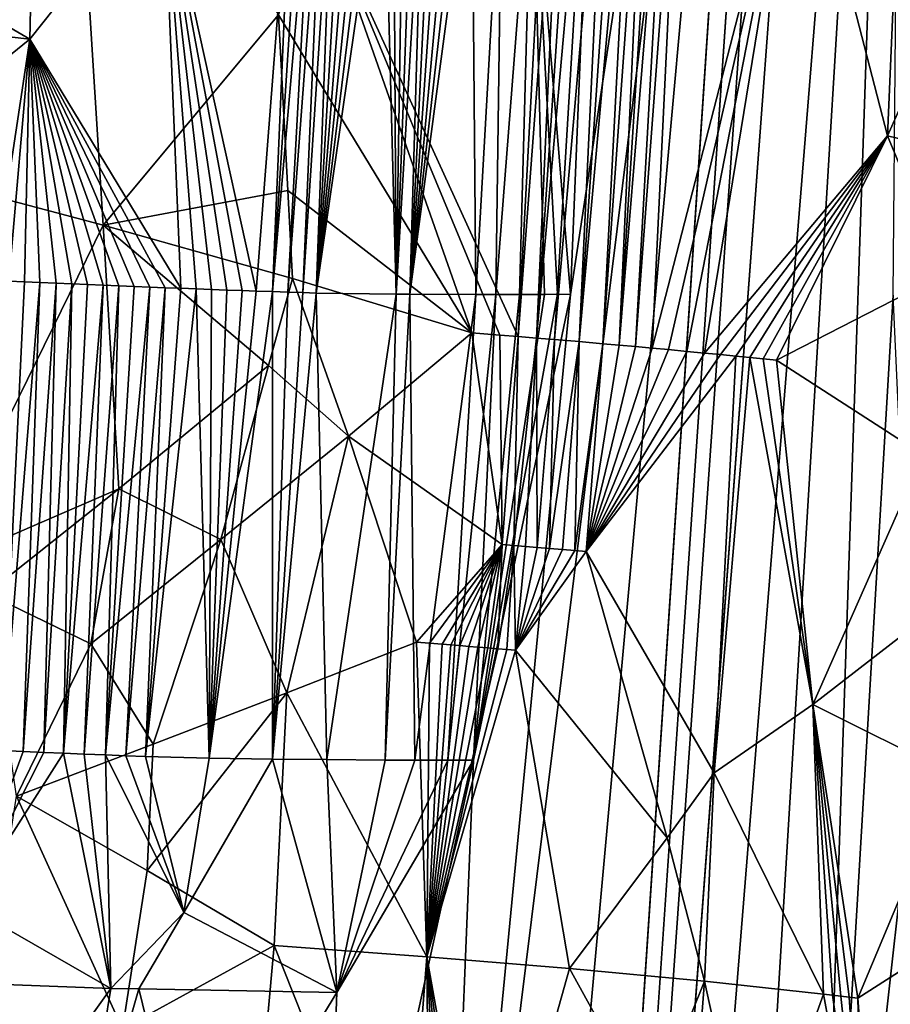
# Model space of a CAD drawing. Extents: x -276 to 276, y 0 to 827.
# Drawn here: x -205 to -195, y 73 to 84 of the extents above; entities that cross this region are included whole.
import ezdxf

# ---------------------------------------------------------------- set-up
doc = ezdxf.new("R2010")
doc.units = 0
doc.header["$MEASUREMENT"] = 0

msp = doc.modelspace()

# ---------------------------------------------------------------- linework, layer by layer
for points in [[(-192.331635, 141.014236, -54.396866), (-176.879776, 367.373627, -72.926941), (-202.427582, 5.202085, -44.002666)], [(-183.83287, 276.833435, -66.153503), (-202.427582, 5.202085, -44.002666), (-176.879776, 367.373627, -72.926941)], [(-183.83287, 276.833435, -66.153503), (-196.445084, 95.746811, -51.560658), (-202.427582, 5.202085, -44.002666)], [(-192.331635, 141.014236, -54.396866), (-202.427582, 5.202085, -44.002666), (-195.12178, 95.742821, -50.390961)], [(-196.445084, 95.746811, -51.560658), (-201.011703, 45.44648, -48.249161), (-202.427582, 5.202085, -44.002666)], [(-195.12178, 95.742821, -50.390961), (-202.427582, 5.202085, -44.002666), (-198.173401, 45.434856, -45.822815)], [(-196.445084, 95.746811, -51.560658), (-200.190353, 65.572029, -50.219955), (-201.011703, 45.44648, -48.249161)], [(-198.734512, 80.660461, -51.202721), (-200.190353, 65.572029, -50.219955), (-196.445084, 95.746811, -51.560658)], [(-198.425034, 88.197243, -51.94178), (-198.734512, 80.660461, -51.202721), (-196.445084, 95.746811, -51.560658)], [(-195.12178, 95.742821, -50.390961), (-198.173401, 45.434856, -45.822815), (-196.145737, 65.55838, -46.698471)], [(-195.25386, 80.651093, -48.141029), (-195.12178, 95.742821, -50.390961), (-196.145737, 65.55838, -46.698471)], [(-198.425034, 88.197243, -51.94178), (-199.147354, 85.683479, -52.045025), (-198.734512, 80.660461, -51.202721)], [(-205.872589, 81.96476, -25.866865), (-206.033798, 87.088448, -25.998791), (-204.128464, 87.090469, -26.07445)], [(-205.872589, 81.96476, -25.866865), (-204.128464, 87.090469, -26.07445), (-203.77356, 81.405899, -26.021603)], [(-201.880737, 83.675377, -26.478382), (-203.77356, 81.405899, -26.021603), (-204.128464, 87.090469, -26.07445)], [(-201.397095, 84.803337, -26.638393), (-198.935959, 86.941948, -27.711897), (-199.296188, 80.205238, -27.56461)], [(-198.935959, 86.941948, -27.711897), (-198.791107, 86.930138, -27.792786), (-199.296188, 80.205238, -27.56461)], [(-198.791107, 86.930138, -27.792786), (-199.09967, 80.189079, -27.676706), (-199.296188, 80.205238, -27.56461)], [(-198.791107, 86.930138, -27.792786), (-198.645752, 86.918152, -27.876286), (-199.09967, 80.189079, -27.676706)], [(-198.645752, 86.918152, -27.876286), (-198.499924, 86.905998, -27.962442), (-199.09967, 80.189079, -27.676706)], [(-198.499924, 86.905998, -27.962442), (-198.905045, 80.172836, -27.792059), (-199.09967, 80.189079, -27.676706)], [(-198.499924, 86.905998, -27.962442), (-198.319916, 86.890808, -28.072159), (-198.905045, 80.172836, -27.792059)], [(-198.319916, 86.890808, -28.072159), (-198.640549, 80.150368, -27.955975), (-198.905045, 80.172836, -27.792059)], [(-198.319916, 86.890808, -28.072159), (-198.177689, 86.878654, -28.16156), (-198.640549, 80.150368, -27.955975)], [(-198.177689, 86.878654, -28.16156), (-198.032516, 86.866104, -28.255327), (-198.640549, 80.150368, -27.955975)], [(-198.032516, 86.866104, -28.255327), (-198.3853, 80.12822, -28.122299), (-198.640549, 80.150368, -27.955975)], [(-198.032516, 86.866104, -28.255327), (-197.899475, 86.854477, -28.343561), (-198.3853, 80.12822, -28.122299)], [(-197.899475, 86.854477, -28.343561), (-198.207947, 80.112564, -28.24275), (-198.3853, 80.12822, -28.122299)], [(-197.899475, 86.854477, -28.343561), (-197.777847, 86.843742, -28.426172), (-198.207947, 80.112564, -28.24275)], [(-197.777847, 86.843742, -28.426172), (-197.654541, 86.832748, -28.511894), (-198.207947, 80.112564, -28.24275)], [(-197.654541, 86.832748, -28.511894), (-198.030655, 80.09668, -28.367315), (-198.207947, 80.112564, -28.24275)], [(-197.654541, 86.832748, -28.511894), (-197.529602, 86.821487, -28.6008), (-198.030655, 80.09668, -28.367315)], [(-197.529602, 86.821487, -28.6008), (-197.853546, 80.080574, -28.49605), (-198.030655, 80.09668, -28.367315)], [(-196.287399, 86.144356, -29.627857), (-197.853546, 80.080574, -28.49605), (-197.529602, 86.821487, -28.6008)], [(-196.287399, 86.144356, -29.627857), (-197.676727, 80.064247, -28.629015), (-197.853546, 80.080574, -28.49605)], [(-196.287399, 86.144356, -29.627857), (-197.479889, 80.045769, -28.782444), (-197.676727, 80.064247, -28.629015)], [(-196.287399, 86.144356, -29.627857), (-197.286591, 80.027298, -28.938889), (-197.479889, 80.045769, -28.782444)], [(-196.287399, 86.144356, -29.627857), (-195.314713, 82.369629, -30.802614), (-197.286591, 80.027298, -28.938889)], [(-196.287399, 86.144356, -29.627857), (-195.182602, 85.466156, -30.79792), (-195.314713, 82.369629, -30.802614)], [(-203.120834, 85.229416, -53.38369), (-202.124069, 80.696388, -52.696766), (-201.730774, 85.744904, -53.103184)], [(-201.730774, 85.744904, -53.103184), (-202.124069, 80.696388, -52.696766), (-201.945496, 80.690346, -52.64386)], [(-201.62056, 85.741203, -53.069988), (-201.730774, 85.744904, -53.103184), (-201.945496, 80.690346, -52.64386)], [(-201.508347, 85.737495, -53.035164), (-201.62056, 85.741203, -53.069988), (-201.945496, 80.690346, -52.64386)], [(-201.508347, 85.737495, -53.035164), (-201.945496, 80.690346, -52.64386), (-201.782471, 80.684959, -52.593239)], [(-201.398682, 85.733932, -53.000122), (-201.508347, 85.737495, -53.035164), (-201.782471, 80.684959, -52.593239)], [(-201.398682, 85.733932, -53.000122), (-201.782471, 80.684959, -52.593239), (-201.620071, 80.679718, -52.540592)], [(-201.289307, 85.730431, -52.964172), (-201.398682, 85.733932, -53.000122), (-201.620071, 80.679718, -52.540592)], [(-201.289307, 85.730431, -52.964172), (-201.620071, 80.679718, -52.540592), (-201.474487, 80.675125, -52.491486)], [(-201.180252, 85.72699, -52.927315), (-201.289307, 85.730431, -52.964172), (-201.474487, 80.675125, -52.491486)], [(-201.071487, 85.723618, -52.889553), (-201.180252, 85.72699, -52.927315), (-201.474487, 80.675125, -52.491486)], [(-200.963043, 85.720314, -52.850891), (-201.071487, 85.723618, -52.889553), (-201.474487, 80.675125, -52.491486)], [(-200.854919, 85.717079, -52.811329), (-200.963043, 85.720314, -52.850891), (-201.474487, 80.675125, -52.491486)], [(-200.747131, 85.713905, -52.77087), (-200.854919, 85.717079, -52.811329), (-201.474487, 80.675125, -52.491486)], [(-200.747131, 85.713905, -52.77087), (-201.474487, 80.675125, -52.491486), (-200.612427, 80.661873, -52.163834)], [(-200.640381, 85.710823, -52.729797), (-200.747131, 85.713905, -52.77087), (-200.612427, 80.661873, -52.163834)], [(-200.533264, 85.707787, -52.687561), (-200.640381, 85.710823, -52.729797), (-200.612427, 80.661873, -52.163834)], [(-200.425812, 85.704796, -52.64415), (-200.533264, 85.707787, -52.687561), (-200.612427, 80.661873, -52.163834)], [(-200.319412, 85.701897, -52.600136), (-200.425812, 85.704796, -52.64415), (-200.612427, 80.661873, -52.163834)], [(-200.319412, 85.701897, -52.600136), (-200.612427, 80.661873, -52.163834), (-200.466431, 80.663101, -52.102009)], [(-200.218185, 85.699188, -52.557304), (-200.319412, 85.701897, -52.600136), (-200.466431, 80.663101, -52.102009)], [(-200.112518, 85.696419, -52.51157), (-200.218185, 85.699188, -52.557304), (-200.466431, 80.663101, -52.102009)], [(-200.002441, 85.693596, -52.462822), (-200.112518, 85.696419, -52.51157), (-200.466431, 80.663101, -52.102009)], [(-199.897568, 85.690964, -52.415298), (-200.002441, 85.693596, -52.462822), (-200.466431, 80.663101, -52.102009)], [(-199.798294, 85.68853, -52.36935), (-199.897568, 85.690964, -52.415298), (-200.466431, 80.663101, -52.102009)], [(-199.798294, 85.68853, -52.36935), (-200.466431, 80.663101, -52.102009), (-199.75528, 80.660309, -51.770405)], [(-199.471466, 85.68483, -52.211735), (-199.798294, 85.68853, -52.36935), (-199.75528, 80.660309, -51.770405)], [(-199.471466, 85.68483, -52.211735), (-199.75528, 80.660309, -51.770405), (-199.537811, 80.660522, -51.658951)], [(-199.147354, 85.683479, -52.045025), (-199.471466, 85.68483, -52.211735), (-199.537811, 80.660522, -51.658951)], [(-199.147354, 85.683479, -52.045025), (-199.537811, 80.660522, -51.658951), (-199.283386, 80.660706, -51.522213)], [(-199.147354, 85.683479, -52.045025), (-199.283386, 80.660706, -51.522213), (-199.014297, 80.660767, -51.369877)], [(-199.147354, 85.683479, -52.045025), (-199.014297, 80.660767, -51.369877), (-198.873672, 80.66082, -51.287018)], [(-199.147354, 85.683479, -52.045025), (-198.873672, 80.66082, -51.287018), (-198.734512, 80.660461, -51.202721)], [(-195.314713, 82.369629, -30.802614), (-195.182602, 85.466156, -30.79792), (-194.231079, 84.788673, -32.093437)], [(-203.120834, 85.229416, -53.38369), (-204.533264, 84.722816, -53.525261), (-204.56189, 83.413696, -53.407871)], [(-203.120834, 85.229416, -53.38369), (-204.56189, 83.413696, -53.407871), (-202.935684, 80.725662, -52.904617)], [(-203.120834, 85.229416, -53.38369), (-202.935684, 80.725662, -52.904617), (-202.771545, 80.719505, -52.866829)], [(-203.120834, 85.229416, -53.38369), (-202.771545, 80.719505, -52.866829), (-202.603516, 80.713326, -52.825932)], [(-203.120834, 85.229416, -53.38369), (-202.603516, 80.713326, -52.825932), (-202.438187, 80.707367, -52.783489)], [(-203.120834, 85.229416, -53.38369), (-202.438187, 80.707367, -52.783489), (-202.273376, 80.701546, -52.738995)], [(-203.120834, 85.229416, -53.38369), (-202.273376, 80.701546, -52.738995), (-202.124069, 80.696388, -52.696766)], [(-201.397095, 84.803337, -26.638393), (-199.795456, 80.245224, -27.298811), (-201.880737, 83.675377, -26.478382)], [(-201.397095, 84.803337, -26.638393), (-199.296188, 80.205238, -27.56461), (-199.494568, 80.221298, -27.455799)], [(-201.397095, 84.803337, -26.638393), (-199.494568, 80.221298, -27.455799), (-199.795456, 80.245224, -27.298811)], [(-195.314713, 82.369629, -30.802614), (-194.231079, 84.788673, -32.093437), (-194.541412, 82.184738, -31.829056)], [(-205.953934, 84.224464, -53.526497), (-204.56189, 83.413696, -53.407871), (-204.533264, 84.722816, -53.525261)], [(-205.953934, 84.224464, -53.526497), (-205.96611, 83.569687, -53.469807), (-204.56189, 83.413696, -53.407871)], [(-201.780319, 81.779556, -26.494232), (-203.77356, 81.405899, -26.021603), (-201.880737, 83.675377, -26.478382)], [(-201.780319, 81.779556, -26.494232), (-201.880737, 83.675377, -26.478382), (-199.795456, 80.245224, -27.298811)], [(-205.96611, 83.569687, -53.469807), (-205.990646, 82.260147, -53.356327), (-204.56189, 83.413696, -53.407871)], [(-204.56189, 83.413696, -53.407871), (-205.990646, 82.260147, -53.356327), (-204.959961, 80.811066, -53.201145)], [(-204.56189, 83.413696, -53.407871), (-204.959961, 80.811066, -53.201145), (-204.789841, 80.80323, -53.18803)], [(-204.56189, 83.413696, -53.407871), (-204.789841, 80.80323, -53.18803), (-204.619904, 80.795525, -53.172794)], [(-204.56189, 83.413696, -53.407871), (-204.619904, 80.795525, -53.172794), (-204.457138, 80.788254, -53.1562)], [(-204.56189, 83.413696, -53.407871), (-204.28064, 80.780487, -53.135983), (-204.111374, 80.77317, -53.114407)], [(-204.56189, 83.413696, -53.407871), (-204.457138, 80.788254, -53.1562), (-204.28064, 80.780487, -53.135983)], [(-204.56189, 83.413696, -53.407871), (-203.102463, 80.73204, -52.940853), (-202.935684, 80.725662, -52.904617)], [(-204.56189, 83.413696, -53.407871), (-204.111374, 80.77317, -53.114407), (-203.942383, 80.765976, -53.090725)], [(-204.56189, 83.413696, -53.407871), (-203.942383, 80.765976, -53.090725), (-203.773682, 80.758919, -53.064941)], [(-204.56189, 83.413696, -53.407871), (-203.773682, 80.758919, -53.064941), (-203.605316, 80.751999, -53.037056)], [(-204.56189, 83.413696, -53.407871), (-203.437317, 80.745209, -53.00708), (-203.269684, 80.738556, -52.97501)], [(-204.56189, 83.413696, -53.407871), (-203.605316, 80.751999, -53.037056), (-203.437317, 80.745209, -53.00708)], [(-204.56189, 83.413696, -53.407871), (-203.269684, 80.738556, -52.97501), (-203.102463, 80.73204, -52.940853)], [(-195.314713, 82.369629, -30.802614), (-197.115173, 80.010643, -29.082653), (-197.286591, 80.027298, -28.938889)], [(-195.314713, 82.369629, -30.802614), (-196.950241, 79.994354, -29.225601), (-197.115173, 80.010643, -29.082653)], [(-195.314713, 82.369629, -30.802614), (-196.800171, 79.979301, -29.359795), (-196.950241, 79.994354, -29.225601)], [(-195.314713, 82.369629, -30.802614), (-196.656647, 79.964699, -29.491955), (-196.800171, 79.979301, -29.359795)], [(-195.314713, 82.369629, -30.802614), (-196.512039, 79.94976, -29.629042), (-196.656647, 79.964699, -29.491955)], [(-195.314713, 82.369629, -30.802614), (-194.696976, 80.882721, -31.698196), (-196.512039, 79.94976, -29.629042)], [(-195.314713, 82.369629, -30.802614), (-194.541412, 82.184738, -31.829056), (-194.696976, 80.882721, -31.698196)], [(-205.592178, 77.70372, -25.771605), (-205.872589, 81.96476, -25.866865), (-203.77356, 81.405899, -26.021603)], [(-201.780319, 81.779556, -26.494232), (-201.731186, 80.831635, -26.503233), (-203.77356, 81.405899, -26.021603)], [(-201.780319, 81.779556, -26.494232), (-199.795456, 80.245224, -27.298811), (-201.731186, 80.831635, -26.503233)], [(-205.592178, 77.70372, -25.771605), (-203.77356, 81.405899, -26.021603), (-203.604263, 78.5634, -26.006239)], [(-201.988342, 79.893082, -26.415506), (-203.604263, 78.5634, -26.006239), (-203.77356, 81.405899, -26.021603)], [(-201.731186, 80.831635, -26.503233), (-201.988342, 79.893082, -26.415506), (-203.77356, 81.405899, -26.021603)], [(-201.731186, 80.831635, -26.503233), (-201.127609, 79.132927, -26.708307), (-201.988342, 79.893082, -26.415506)], [(-201.731186, 80.831635, -26.503233), (-199.795456, 80.245224, -27.298811), (-201.127609, 79.132927, -26.708307)], [(-194.696976, 80.882721, -31.698196), (-194.930771, 78.929619, -31.503574), (-196.512039, 79.94976, -29.629042)], [(-204.619904, 80.795525, -53.172794), (-204.789841, 80.80323, -53.18803), (-204.862228, 75.741402, -52.730461)], [(-204.457138, 80.788254, -53.1562), (-204.619904, 80.795525, -53.172794), (-204.862228, 75.741402, -52.730461)], [(-204.457138, 80.788254, -53.1562), (-204.862228, 75.741402, -52.730461), (-204.637131, 75.731407, -52.706509)], [(-204.28064, 80.780487, -53.135983), (-204.457138, 80.788254, -53.1562), (-204.637131, 75.731407, -52.706509)], [(-204.28064, 80.780487, -53.135983), (-204.637131, 75.731407, -52.706509), (-204.413925, 75.721695, -52.678989)], [(-204.111374, 80.77317, -53.114407), (-204.28064, 80.780487, -53.135983), (-204.413925, 75.721695, -52.678989)], [(-204.111374, 80.77317, -53.114407), (-204.413925, 75.721695, -52.678989), (-204.201324, 75.712646, -52.649265)], [(-203.942383, 80.765976, -53.090725), (-204.111374, 80.77317, -53.114407), (-204.201324, 75.712646, -52.649265)], [(-203.773682, 80.758919, -53.064941), (-203.942383, 80.765976, -53.090725), (-204.201324, 75.712646, -52.649265)], [(-203.773682, 80.758919, -53.064941), (-204.201324, 75.712646, -52.649265), (-203.979111, 75.7034, -52.614513)], [(-203.605316, 80.751999, -53.037056), (-203.773682, 80.758919, -53.064941), (-203.979111, 75.7034, -52.614513)], [(-203.605316, 80.751999, -53.037056), (-203.979111, 75.7034, -52.614513), (-203.747437, 75.693977, -52.574242)], [(-203.437317, 80.745209, -53.00708), (-203.605316, 80.751999, -53.037056), (-203.747437, 75.693977, -52.574242)], [(-203.269684, 80.738556, -52.97501), (-203.437317, 80.745209, -53.00708), (-203.747437, 75.693977, -52.574242)], [(-203.269684, 80.738556, -52.97501), (-203.747437, 75.693977, -52.574242), (-203.52652, 75.685211, -52.531963)], [(-203.102463, 80.73204, -52.940853), (-203.269684, 80.738556, -52.97501), (-203.52652, 75.685211, -52.531963)], [(-203.102463, 80.73204, -52.940853), (-203.52652, 75.685211, -52.531963), (-203.317322, 75.677101, -52.488407)], [(-202.935684, 80.725662, -52.904617), (-203.102463, 80.73204, -52.940853), (-203.317322, 75.677101, -52.488407)], [(-202.771545, 80.719505, -52.866829), (-202.935684, 80.725662, -52.904617), (-203.317322, 75.677101, -52.488407)], [(-202.771545, 80.719505, -52.866829), (-203.317322, 75.677101, -52.488407), (-202.628448, 75.65966, -52.321125)], [(-202.603516, 80.713326, -52.825932), (-202.771545, 80.719505, -52.866829), (-202.628448, 75.65966, -52.321125)], [(-202.438187, 80.707367, -52.783489), (-202.603516, 80.713326, -52.825932), (-202.628448, 75.65966, -52.321125)], [(-202.273376, 80.701546, -52.738995), (-202.438187, 80.707367, -52.783489), (-202.628448, 75.65966, -52.321125)], [(-202.124069, 80.696388, -52.696766), (-202.273376, 80.701546, -52.738995), (-202.628448, 75.65966, -52.321125)], [(-201.945496, 80.690346, -52.64386), (-202.124069, 80.696388, -52.696766), (-202.628448, 75.65966, -52.321125)], [(-201.945496, 80.690346, -52.64386), (-202.628448, 75.65966, -52.321125), (-201.946014, 75.647995, -52.117382)], [(-201.782471, 80.684959, -52.593239), (-201.945496, 80.690346, -52.64386), (-201.946014, 75.647995, -52.117382)], [(-201.620071, 80.679718, -52.540592), (-201.782471, 80.684959, -52.593239), (-201.946014, 75.647995, -52.117382)], [(-201.474487, 80.675125, -52.491486), (-201.620071, 80.679718, -52.540592), (-201.946014, 75.647995, -52.117382)], [(-201.474487, 80.675125, -52.491486), (-201.946014, 75.647995, -52.117382), (-201.359772, 75.643097, -51.910839)], [(-200.612427, 80.661873, -52.163834), (-201.474487, 80.675125, -52.491486), (-201.359772, 75.643097, -51.910839)], [(-200.612427, 80.661873, -52.163834), (-201.359772, 75.643097, -51.910839), (-200.73175, 75.638718, -51.655041)], [(-200.466431, 80.663101, -52.102009), (-200.73175, 75.638718, -51.655041), (-200.411575, 75.63755, -51.510277)], [(-200.466431, 80.663101, -52.102009), (-200.612427, 80.661873, -52.163834), (-200.73175, 75.638718, -51.655041)], [(-199.75528, 80.660309, -51.770405), (-200.466431, 80.663101, -52.102009), (-200.411575, 75.63755, -51.510277)], [(-199.75528, 80.660309, -51.770405), (-200.411575, 75.63755, -51.510277), (-200.057098, 75.636292, -51.338043)], [(-198.734512, 80.660461, -51.202721), (-199.780701, 75.635452, -51.194717), (-200.190353, 65.572029, -50.219955)], [(-199.537811, 80.660522, -51.658951), (-199.75528, 80.660309, -51.770405), (-200.057098, 75.636292, -51.338043)], [(-199.537811, 80.660522, -51.658951), (-200.057098, 75.636292, -51.338043), (-199.780701, 75.635452, -51.194717)], [(-198.873672, 80.66082, -51.287018), (-199.014297, 80.660767, -51.369877), (-199.780701, 75.635452, -51.194717)], [(-198.734512, 80.660461, -51.202721), (-198.873672, 80.66082, -51.287018), (-199.780701, 75.635452, -51.194717)], [(-199.014297, 80.660767, -51.369877), (-199.283386, 80.660706, -51.522213), (-199.780701, 75.635452, -51.194717)], [(-199.283386, 80.660706, -51.522213), (-199.537811, 80.660522, -51.658951), (-199.780701, 75.635452, -51.194717)], [(-195.25386, 80.651093, -48.141029), (-196.145737, 65.55838, -46.698471), (-195.023987, 75.622955, -46.949375)], [(-201.127609, 79.132927, -26.708307), (-199.795456, 80.245224, -27.298811), (-199.468735, 77.963295, -27.486322)], [(-199.468735, 77.963295, -27.486322), (-199.795456, 80.245224, -27.298811), (-199.494568, 80.221298, -27.455799)], [(-199.468735, 77.963295, -27.486322), (-199.494568, 80.221298, -27.455799), (-199.296188, 80.205238, -27.56461)], [(-199.468735, 77.963295, -27.486322), (-199.296188, 80.205238, -27.56461), (-199.344193, 77.953102, -27.556513)], [(-199.344193, 77.953102, -27.556513), (-199.296188, 80.205238, -27.56461), (-199.09967, 80.189079, -27.676706)], [(-199.344193, 77.953102, -27.556513), (-199.09967, 80.189079, -27.676706), (-199.21907, 77.942764, -27.628782)], [(-199.21907, 77.942764, -27.628782), (-199.09967, 80.189079, -27.676706), (-199.093445, 77.932289, -27.703165)], [(-199.093445, 77.932289, -27.703165), (-199.09967, 80.189079, -27.676706), (-198.905045, 80.172836, -27.792059)], [(-199.093445, 77.932289, -27.703165), (-198.905045, 80.172836, -27.792059), (-198.959976, 77.921036, -27.784218)], [(-198.959976, 77.921036, -27.784218), (-198.905045, 80.172836, -27.792059), (-198.640549, 80.150368, -27.955975)], [(-198.959976, 77.921036, -27.784218), (-198.640549, 80.150368, -27.955975), (-198.819763, 77.909096, -27.871668)], [(-198.819763, 77.909096, -27.871668), (-198.640549, 80.150368, -27.955975), (-198.687805, 77.897736, -27.95616)], [(-198.687805, 77.897736, -27.95616), (-198.640549, 80.150368, -27.955975), (-198.3853, 80.12822, -28.122299)], [(-198.687805, 77.897736, -27.95616), (-198.3853, 80.12822, -28.122299), (-198.565262, 77.88707, -28.036592)], [(-198.565262, 77.88707, -28.036592), (-198.3853, 80.12822, -28.122299), (-198.207947, 80.112564, -28.24275)], [(-198.565262, 77.88707, -28.036592), (-198.207947, 80.112564, -28.24275), (-198.030655, 80.09668, -28.367315)], [(-198.565262, 77.88707, -28.036592), (-198.030655, 80.09668, -28.367315), (-197.853546, 80.080574, -28.49605)], [(-198.565262, 77.88707, -28.036592), (-197.853546, 80.080574, -28.49605), (-197.676727, 80.064247, -28.629015)], [(-198.565262, 77.88707, -28.036592), (-197.676727, 80.064247, -28.629015), (-197.479889, 80.045769, -28.782444)], [(-198.565262, 77.88707, -28.036592), (-197.479889, 80.045769, -28.782444), (-197.286591, 80.027298, -28.938889)], [(-198.565262, 77.88707, -28.036592), (-197.286591, 80.027298, -28.938889), (-197.115173, 80.010643, -29.082653)], [(-198.565262, 77.88707, -28.036592), (-197.115173, 80.010643, -29.082653), (-196.950241, 79.994354, -29.225601)], [(-197.184311, 75.50103, -29.155241), (-198.565262, 77.88707, -28.036592), (-196.950241, 79.994354, -29.225601)], [(-197.184311, 75.50103, -29.155241), (-196.950241, 79.994354, -29.225601), (-196.800171, 79.979301, -29.359795)], [(-196.12146, 76.238953, -30.181032), (-197.184311, 75.50103, -29.155241), (-196.800171, 79.979301, -29.359795)], [(-196.12146, 76.238953, -30.181032), (-196.800171, 79.979301, -29.359795), (-196.656647, 79.964699, -29.491955)], [(-196.12146, 76.238953, -30.181032), (-196.656647, 79.964699, -29.491955), (-196.512039, 79.94976, -29.629042)], [(-201.988342, 79.893082, -26.415506), (-202.502838, 78.015411, -26.250128), (-203.604263, 78.5634, -26.006239)], [(-201.988342, 79.893082, -26.415506), (-201.127609, 79.132927, -26.708307), (-202.502838, 78.015411, -26.250128)], [(-196.12146, 76.238953, -30.181032), (-196.512039, 79.94976, -29.629042), (-194.930771, 78.929619, -31.503574)], [(-201.127609, 79.132927, -26.708307), (-201.79039, 76.361649, -26.455793), (-202.502838, 78.015411, -26.250128)], [(-201.127609, 79.132927, -26.708307), (-200.393921, 76.908478, -27.019104), (-201.79039, 76.361649, -26.455793)], [(-201.127609, 79.132927, -26.708307), (-199.468735, 77.963295, -27.486322), (-200.393921, 76.908478, -27.019104)], [(-196.12146, 76.238953, -30.181032), (-194.930771, 78.929619, -31.503574), (-195.165298, 76.976456, -31.310677)], [(-205.592178, 77.70372, -25.771605), (-203.604263, 78.5634, -26.006239), (-205.027618, 77.434303, -25.799082)], [(-205.027618, 77.434303, -25.799082), (-203.604263, 78.5634, -26.006239), (-203.907501, 76.891815, -25.927538)], [(-203.604263, 78.5634, -26.006239), (-202.502838, 78.015411, -26.250128), (-203.907501, 76.891815, -25.927538)], [(-203.907501, 76.891815, -25.927538), (-202.502838, 78.015411, -26.250128), (-203.234222, 75.808769, -26.043795)], [(-201.79039, 76.361649, -26.455793), (-203.234222, 75.808769, -26.043795), (-202.502838, 78.015411, -26.250128)], [(-200.393921, 76.908478, -27.019104), (-199.468735, 77.963295, -27.486322), (-200.254379, 76.897751, -27.085247)], [(-199.468735, 77.963295, -27.486322), (-200.118515, 76.887207, -27.151552), (-200.254379, 76.897751, -27.085247)], [(-199.468735, 77.963295, -27.486322), (-200.023346, 76.879761, -27.199121), (-200.118515, 76.887207, -27.151552)], [(-199.468735, 77.963295, -27.486322), (-199.927551, 76.872208, -27.247959), (-200.023346, 76.879761, -27.199121)], [(-199.468735, 77.963295, -27.486322), (-199.831146, 76.864555, -27.298088), (-199.927551, 76.872208, -27.247959)], [(-199.468735, 77.963295, -27.486322), (-199.734146, 76.856796, -27.349525), (-199.831146, 76.864555, -27.298088)], [(-199.468735, 77.963295, -27.486322), (-199.625229, 76.848022, -27.408499), (-199.734146, 76.856796, -27.349525)], [(-199.468735, 77.963295, -27.486322), (-199.517258, 76.839249, -27.46825), (-199.625229, 76.848022, -27.408499)], [(-199.468735, 77.963295, -27.486322), (-199.344193, 77.953102, -27.556513), (-199.517258, 76.839249, -27.46825)], [(-199.344193, 77.953102, -27.556513), (-199.420578, 76.831329, -27.522854), (-199.517258, 76.839249, -27.46825)], [(-199.344193, 77.953102, -27.556513), (-199.326706, 76.823586, -27.576885), (-199.420578, 76.831329, -27.522854)], [(-199.344193, 77.953102, -27.556513), (-199.21907, 77.942764, -27.628782), (-199.326706, 76.823586, -27.576885)], [(-199.21907, 77.942764, -27.628782), (-199.093445, 77.932289, -27.703165), (-199.326706, 76.823586, -27.576885)], [(-199.093445, 77.932289, -27.703165), (-198.959976, 77.921036, -27.784218), (-199.326706, 76.823586, -27.576885)], [(-198.959976, 77.921036, -27.784218), (-198.819763, 77.909096, -27.871668), (-199.326706, 76.823586, -27.576885)], [(-198.819763, 77.909096, -27.871668), (-198.687805, 77.897736, -27.95616), (-199.326706, 76.823586, -27.576885)], [(-198.687805, 77.897736, -27.95616), (-198.565262, 77.88707, -28.036592), (-199.326706, 76.823586, -27.576885)], [(-197.689575, 74.797897, -28.74362), (-199.326706, 76.823586, -27.576885), (-198.565262, 77.88707, -28.036592)], [(-197.689575, 74.797897, -28.74362), (-198.565262, 77.88707, -28.036592), (-197.184311, 75.50103, -29.155241)], [(-205.027618, 77.434303, -25.799082), (-203.907501, 76.891815, -25.927538), (-204.708725, 75.248764, -25.787069)], [(-203.907501, 76.891815, -25.927538), (-203.234222, 75.808769, -26.043795), (-204.708725, 75.248764, -25.787069)], [(-201.79039, 76.361649, -26.455793), (-200.393921, 76.908478, -27.019104), (-200.282639, 73.517403, -27.08367)], [(-200.282639, 73.517403, -27.08367), (-200.393921, 76.908478, -27.019104), (-200.254379, 76.897751, -27.085247)], [(-200.282639, 73.517403, -27.08367), (-200.254379, 76.897751, -27.085247), (-200.118515, 76.887207, -27.151552)], [(-200.282639, 73.517403, -27.08367), (-200.118515, 76.887207, -27.151552), (-200.023346, 76.879761, -27.199121)], [(-200.282639, 73.517403, -27.08367), (-200.023346, 76.879761, -27.199121), (-199.927551, 76.872208, -27.247959)], [(-196.12146, 76.238953, -30.181032), (-195.165298, 76.976456, -31.310677), (-194.621063, 75.491524, -32.237228)], [(-200.282639, 73.517403, -27.08367), (-199.927551, 76.872208, -27.247959), (-199.831146, 76.864555, -27.298088)], [(-200.282639, 73.517403, -27.08367), (-199.831146, 76.864555, -27.298088), (-199.734146, 76.856796, -27.349525)], [(-200.282639, 73.517403, -27.08367), (-199.734146, 76.856796, -27.349525), (-199.625229, 76.848022, -27.408499)], [(-200.282639, 73.517403, -27.08367), (-199.625229, 76.848022, -27.408499), (-199.517258, 76.839249, -27.46825)], [(-200.282639, 73.517403, -27.08367), (-199.517258, 76.839249, -27.46825), (-199.420578, 76.831329, -27.522854)], [(-200.282639, 73.517403, -27.08367), (-199.420578, 76.831329, -27.522854), (-199.326706, 76.823586, -27.576885)], [(-200.282639, 73.517403, -27.08367), (-199.326706, 76.823586, -27.576885), (-198.744598, 73.390198, -27.986191)], [(-197.689575, 74.797897, -28.74362), (-198.744598, 73.390198, -27.986191), (-199.326706, 76.823586, -27.576885)], [(-201.79039, 76.361649, -26.455793), (-203.297897, 74.446777, -26.012438), (-203.234222, 75.808769, -26.043795)], [(-201.79039, 76.361649, -26.455793), (-201.927505, 73.63813, -26.393614), (-203.297897, 74.446777, -26.012438)], [(-201.79039, 76.361649, -26.455793), (-200.282639, 73.517403, -27.08367), (-201.927505, 73.63813, -26.393614)], [(-196.12146, 76.238953, -30.181032), (-196.004898, 73.114273, -30.468582), (-197.184311, 75.50103, -29.155241)], [(-196.12146, 76.238953, -30.181032), (-195.726654, 73.081024, -30.813192), (-195.816864, 73.091942, -30.698893)], [(-196.12146, 76.238953, -30.181032), (-195.635834, 73.069878, -30.930906), (-195.726654, 73.081024, -30.813192)], [(-196.12146, 76.238953, -30.181032), (-195.906372, 73.102646, -30.587957), (-196.004898, 73.114273, -30.468582)], [(-196.12146, 76.238953, -30.181032), (-195.816864, 73.091942, -30.698893), (-195.906372, 73.102646, -30.587957)], [(-196.12146, 76.238953, -30.181032), (-194.621063, 75.491524, -32.237228), (-195.635834, 73.069878, -30.930906)], [(-205.249405, 74.070641, -52.609711), (-204.637131, 75.731407, -52.706509), (-204.862228, 75.741402, -52.730461)], [(-205.249405, 74.070641, -52.609711), (-204.413925, 75.721695, -52.678989), (-204.637131, 75.731407, -52.706509)], [(-205.249405, 74.070641, -52.609711), (-204.201324, 75.712646, -52.649265), (-204.413925, 75.721695, -52.678989)], [(-203.689514, 73.175102, -52.318806), (-204.201324, 75.712646, -52.649265), (-205.249405, 74.070641, -52.609711)], [(-203.297897, 74.446777, -26.012438), (-204.708725, 75.248764, -25.787069), (-203.234222, 75.808769, -26.043795)], [(-203.689514, 73.175102, -52.318806), (-203.979111, 75.7034, -52.614513), (-204.201324, 75.712646, -52.649265)], [(-203.689514, 73.175102, -52.318806), (-203.747437, 75.693977, -52.574242), (-203.979111, 75.7034, -52.614513)], [(-202.904572, 73.995026, -52.22443), (-203.747437, 75.693977, -52.574242), (-203.689514, 73.175102, -52.318806)], [(-202.904572, 73.995026, -52.22443), (-203.52652, 75.685211, -52.531963), (-203.747437, 75.693977, -52.574242)], [(-202.904572, 73.995026, -52.22443), (-203.317322, 75.677101, -52.488407), (-203.52652, 75.685211, -52.531963)], [(-202.904572, 73.995026, -52.22443), (-202.628448, 75.65966, -52.321125), (-203.317322, 75.677101, -52.488407)], [(-202.904572, 73.995026, -52.22443), (-201.946014, 75.647995, -52.117382), (-202.628448, 75.65966, -52.321125)], [(-201.253555, 73.132553, -51.595566), (-201.946014, 75.647995, -52.117382), (-202.904572, 73.995026, -52.22443)], [(-201.253555, 73.132553, -51.595566), (-201.359772, 75.643097, -51.910839), (-201.946014, 75.647995, -52.117382)], [(-201.435562, 68.099312, -51.114933), (-200.190353, 65.572029, -50.219955), (-199.780701, 75.635452, -51.194717)], [(-201.253555, 73.132553, -51.595566), (-201.435562, 68.099312, -51.114933), (-199.780701, 75.635452, -51.194717)], [(-201.253555, 73.132553, -51.595566), (-200.73175, 75.638718, -51.655041), (-201.359772, 75.643097, -51.910839)], [(-201.253555, 73.132553, -51.595566), (-200.411575, 75.63755, -51.510277), (-200.73175, 75.638718, -51.655041)], [(-201.253555, 73.132553, -51.595566), (-200.057098, 75.636292, -51.338043), (-200.411575, 75.63755, -51.510277)], [(-201.253555, 73.132553, -51.595566), (-199.780701, 75.635452, -51.194717), (-200.057098, 75.636292, -51.338043)], [(-195.093277, 68.08152, -45.602371), (-195.023987, 75.622955, -46.949375), (-196.145737, 65.55838, -46.698471)], [(-197.689575, 74.797897, -28.74362), (-197.184311, 75.50103, -29.155241), (-197.288422, 73.253197, -29.132225)], [(-197.184311, 75.50103, -29.155241), (-196.004898, 73.114273, -30.468582), (-197.288422, 73.253197, -29.132225)], [(-194.621063, 75.491524, -32.237228), (-194.168655, 74.008614, -33.210396), (-195.635834, 73.069878, -30.930906)], [(-203.564163, 72.739983, -25.932255), (-205.235245, 71.832565, -25.668072), (-204.708725, 75.248764, -25.787069)], [(-203.297897, 74.446777, -26.012438), (-203.564163, 72.739983, -25.932255), (-204.708725, 75.248764, -25.787069)], [(-197.689575, 74.797897, -28.74362), (-197.288422, 73.253197, -29.132225), (-198.744598, 73.390198, -27.986191)], [(-203.297897, 74.446777, -26.012438), (-201.927505, 73.63813, -26.393614), (-203.564163, 72.739983, -25.932255)], [(-203.689514, 73.175102, -52.318806), (-205.249405, 74.070641, -52.609711), (-205.884506, 73.256454, -52.56805)], [(-195.635834, 73.069878, -30.930906), (-194.168655, 74.008614, -33.210396), (-195.462814, 70.785248, -31.316961)], [(-194.605759, 70.102715, -32.788273), (-195.462814, 70.785248, -31.316961), (-194.168655, 74.008614, -33.210396)], [(-202.904572, 73.995026, -52.22443), (-203.689514, 73.175102, -52.318806), (-203.387039, 73.169937, -52.255848)], [(-201.253555, 73.132553, -51.595566), (-202.904572, 73.995026, -52.22443), (-203.387039, 73.169937, -52.255848)], [(-203.564163, 72.739983, -25.932255), (-201.927505, 73.63813, -26.393614), (-202.281143, 69.745758, -26.251244)], [(-202.281143, 69.745758, -26.251244), (-201.927505, 73.63813, -26.393614), (-200.545105, 70.15593, -26.966837)], [(-200.282639, 73.517403, -27.08367), (-200.545105, 70.15593, -26.966837), (-201.927505, 73.63813, -26.393614)], [(-200.282639, 73.517403, -27.08367), (-200.249878, 70.132637, -27.11775), (-200.545105, 70.15593, -26.966837)], [(-200.282639, 73.517403, -27.08367), (-199.671249, 70.085419, -27.441442), (-199.814377, 70.097298, -27.357817)], [(-200.282639, 73.517403, -27.08367), (-199.814377, 70.097298, -27.357817), (-199.958542, 70.109123, -27.275984)], [(-200.282639, 73.517403, -27.08367), (-199.958542, 70.109123, -27.275984), (-200.103714, 70.120903, -27.195957)], [(-200.282639, 73.517403, -27.08367), (-200.103714, 70.120903, -27.195957), (-200.249878, 70.132637, -27.11775)], [(-200.282639, 73.517403, -27.08367), (-198.744598, 73.390198, -27.986191), (-199.671249, 70.085419, -27.441442)], [(-197.869537, 71.805069, -28.673357), (-199.671249, 70.085419, -27.441442), (-198.744598, 73.390198, -27.986191)], [(-197.288422, 73.253197, -29.132225), (-197.869537, 71.805069, -28.673357), (-198.744598, 73.390198, -27.986191)], [(-203.689514, 73.175102, -52.318806), (-205.884506, 73.256454, -52.56805), (-205.452667, 70.714417, -52.319347)], [(-204.098618, 70.672852, -52.15144), (-203.689514, 73.175102, -52.318806), (-205.452667, 70.714417, -52.319347)], [(-204.098618, 70.672852, -52.15144), (-203.387039, 73.169937, -52.255848), (-203.689514, 73.175102, -52.318806)], [(-204.098618, 70.672852, -52.15144), (-202.768372, 70.640121, -51.846676), (-203.387039, 73.169937, -52.255848)], [(-201.253555, 73.132553, -51.595566), (-203.387039, 73.169937, -52.255848), (-202.768372, 70.640121, -51.846676)], [(-197.288422, 73.253197, -29.132225), (-197.460724, 71.012238, -29.047735), (-197.869537, 71.805069, -28.673357)], [(-197.288422, 73.253197, -29.132225), (-196.782791, 70.941467, -29.705711), (-197.460724, 71.012238, -29.047735)], [(-197.288422, 73.253197, -29.132225), (-196.004898, 73.114273, -30.468582), (-196.782791, 70.941467, -29.705711)], [(-201.253555, 73.132553, -51.595566), (-202.768372, 70.640121, -51.846676), (-201.435562, 68.099312, -51.114933)], [(-196.782791, 70.941467, -29.705711), (-196.004898, 73.114273, -30.468582), (-195.575455, 70.79982, -31.157581)], [(-196.004898, 73.114273, -30.468582), (-195.906372, 73.102646, -30.587957), (-195.575455, 70.79982, -31.157581)], [(-195.906372, 73.102646, -30.587957), (-195.816864, 73.091942, -30.698893), (-195.575455, 70.79982, -31.157581)], [(-195.816864, 73.091942, -30.698893), (-195.726654, 73.081024, -30.813192), (-195.575455, 70.79982, -31.157581)], [(-195.726654, 73.081024, -30.813192), (-195.635834, 73.069878, -30.930906), (-195.575455, 70.79982, -31.157581)], [(-195.635834, 73.069878, -30.930906), (-195.462814, 70.785248, -31.316961), (-195.575455, 70.79982, -31.157581)]]:
    msp.add_3dface(points)

doc.saveas('drawing.dxf')
